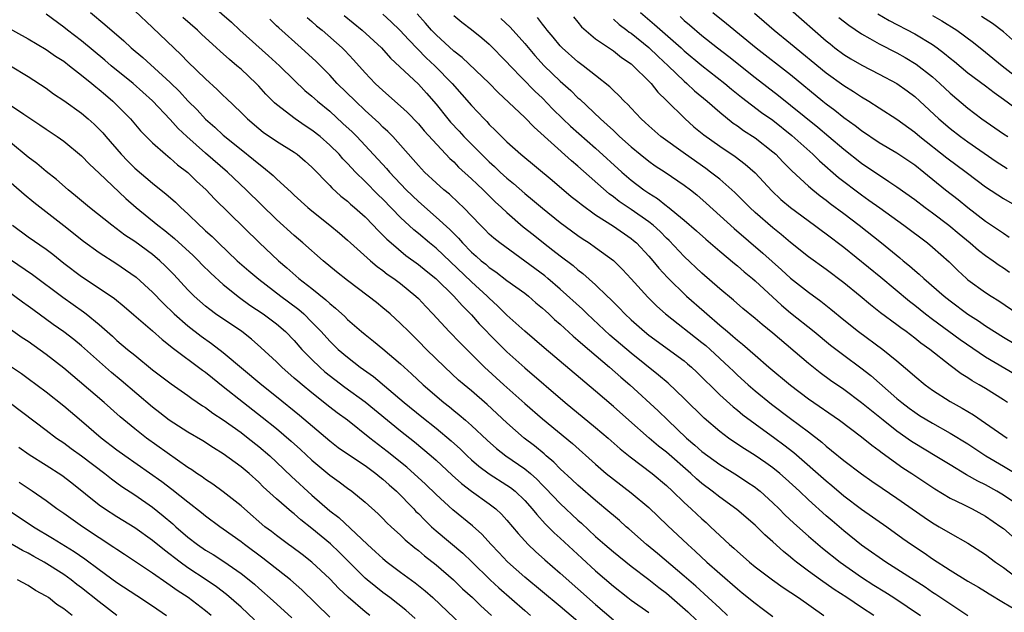
# Model space of a CAD drawing. Units: inches. Extents: x 2625000 to 2628000, y 1458000 to 1461000.
# Drawn here: x 2625994 to 2626105, y 1458061 to 1458128 of the extents above; entities that cross this region are included whole.
import ezdxf

# ---------------------------------------------------------------- set-up
doc = ezdxf.new("R2010")
doc.units = ezdxf.units.IN
doc.header["$MEASUREMENT"] = 0
doc.layers.add('LD26251458_2ft', color=225, linetype='Continuous')

msp = doc.modelspace()

# ---------------------------------------------------------------- linework, layer by layer
at = {"layer": 'LD26251458_2ft'}
for points, elevation in [([(2626014.38, 1458131), (2626017.91, 1458127.91), (2626018.86, 1458127), (2626022.11, 1458124.11), (2626023.32, 1458123), (2626025, 1458121.36), (2626026.21, 1458120.21), (2626027, 1458119.56), (2626027.61, 1458119), (2626029, 1458117.85), (2626030.49, 1458116.49), (2626031.52, 1458115.52), (2626032.05, 1458115), (2626033, 1458114.01), (2626035.4, 1458111.4), (2626035.73, 1458111), (2626037.62, 1458109), (2626039, 1458107.67), (2626041, 1458105.93), (2626042.54, 1458104.54), (2626043.53, 1458103.53), (2626043.99, 1458103), (2626045, 1458101.98), (2626045.53, 1458101.53), (2626046.1, 1458101), (2626046.6, 1458100.6), (2626047, 1458100.24), (2626047.74, 1458099.74), (2626049, 1458098.78), (2626051, 1458097.33), (2626051.43, 1458097), (2626052.26, 1458096.26), (2626053, 1458095.66), (2626053.33, 1458095.33), (2626053.72, 1458095), (2626054.37, 1458094.37), (2626055, 1458093.84), (2626056.48, 1458092.48), (2626057, 1458092.05), (2626057.54, 1458091.54), (2626060.55, 1458089), (2626061.85, 1458087.85), (2626062.85, 1458087), (2626066.06, 1458084.06), (2626067.15, 1458083), (2626069.26, 1458081), (2626070.21, 1458080.21), (2626071, 1458079.5), (2626071.65, 1458079), (2626073, 1458078.01), (2626075, 1458076.77), (2626076.07, 1458076.07), (2626077, 1458075.44), (2626077.25, 1458075.25), (2626077.55, 1458075), (2626079, 1458073.69), (2626079.71, 1458073), (2626080.35, 1458072.35), (2626081.38, 1458071.38), (2626083, 1458069.92), (2626084.58, 1458068.58), (2626086.58, 1458067), (2626089, 1458065.31), (2626090.4, 1458064.4), (2626091.64, 1458063.64), (2626092.64, 1458063), (2626095.67, 1458061)], 9986), ([(2626073.89, 1458061), (2626073, 1458061.8), (2626071.71, 1458063), (2626070.29, 1458064.29), (2626069, 1458065.42), (2626065.98, 1458067.98), (2626064.73, 1458069), (2626062.75, 1458070.75), (2626062.44, 1458071), (2626061.69, 1458071.69), (2626061, 1458072.25), (2626060.61, 1458072.61), (2626059, 1458073.94), (2626057, 1458075.67), (2626056.32, 1458076.32), (2626055, 1458077.53), (2626054.28, 1458078.28), (2626053.41, 1458079), (2626053.2, 1458079.2), (2626052.11, 1458080.11), (2626050.95, 1458081), (2626049, 1458082.71), (2626046.78, 1458084.78), (2626045, 1458086.31), (2626044.16, 1458087), (2626043.54, 1458087.54), (2626041.98, 1458089), (2626039.93, 1458091), (2626039, 1458091.94), (2626037.91, 1458093), (2626037, 1458093.93), (2626035.81, 1458095), (2626035, 1458095.7), (2626034.28, 1458096.28), (2626033.35, 1458097), (2626031, 1458098.76), (2626029.76, 1458099.76), (2626028.26, 1458101), (2626025.98, 1458103), (2626025, 1458103.83), (2626023, 1458105.65), (2626019.58, 1458109), (2626017.46, 1458111), (2626015, 1458113.12), (2626012.88, 1458115), (2626011.92, 1458115.92), (2626011, 1458116.94), (2626009, 1458119.04), (2626006.81, 1458121), (2626004.35, 1458123), (2626003.63, 1458123.63), (2626001, 1458125.81), (2625999.42, 1458127), (2625999, 1458127.34), (2625997, 1458128.82)], 9994), ([(2626002, 1458129), (2626003.65, 1458127.65), (2626005.79, 1458125.79), (2626006.61, 1458125), (2626007.91, 1458123.91), (2626011, 1458121.1), (2626012.07, 1458120.07), (2626013, 1458119.05), (2626014.03, 1458118.03), (2626014.98, 1458116.98), (2626016.05, 1458116.05), (2626017, 1458115.18), (2626019, 1458113.55), (2626020.42, 1458112.42), (2626021, 1458111.92), (2626021.53, 1458111.53), (2626022.62, 1458110.62), (2626023, 1458110.23), (2626024.69, 1458108.69), (2626025, 1458108.38), (2626026.53, 1458107), (2626027, 1458106.61), (2626029.02, 1458105), (2626030.09, 1458104.09), (2626031, 1458103.31), (2626031.33, 1458103), (2626033.59, 1458101), (2626034.35, 1458100.35), (2626035, 1458099.91), (2626035.5, 1458099.5), (2626036.24, 1458099), (2626037, 1458098.42), (2626038.73, 1458097), (2626039, 1458096.74), (2626039.84, 1458095.84), (2626040.65, 1458095), (2626042.49, 1458093), (2626043.72, 1458091.72), (2626046.47, 1458089), (2626048.64, 1458087), (2626051, 1458084.88), (2626053, 1458083.16), (2626056.38, 1458080.38), (2626059, 1458078.04), (2626060.2, 1458077), (2626061, 1458076.35), (2626063, 1458074.82), (2626065, 1458073.17), (2626067.12, 1458071.12), (2626069.41, 1458069), (2626070.25, 1458068.25), (2626071.56, 1458067), (2626073, 1458065.71), (2626075, 1458063.98), (2626075.55, 1458063.55), (2626077, 1458062.36), (2626077.79, 1458061.79), (2626079, 1458060.88)], 9992), ([(2626007, 1458129.17), (2626009, 1458127.32), (2626012.24, 1458124.24), (2626013, 1458123.45), (2626015, 1458121.51), (2626016.31, 1458120.31), (2626017, 1458119.63), (2626017.33, 1458119.33), (2626019, 1458117.71), (2626019.72, 1458117), (2626021, 1458115.91), (2626021.51, 1458115.51), (2626023, 1458114.47), (2626025, 1458113.23), (2626025.32, 1458113), (2626026.24, 1458112.24), (2626027, 1458111.56), (2626029, 1458109.49), (2626029.23, 1458109.23), (2626030.27, 1458108.27), (2626031, 1458107.7), (2626031.36, 1458107.36), (2626031.81, 1458107), (2626033, 1458105.94), (2626033.92, 1458105), (2626034.44, 1458104.44), (2626035, 1458103.9), (2626035.43, 1458103.43), (2626035.92, 1458103), (2626037.6, 1458101.6), (2626039, 1458100.59), (2626039.87, 1458099.87), (2626040.97, 1458099), (2626043.02, 1458097), (2626043.94, 1458095.94), (2626045, 1458094.88), (2626045.87, 1458093.87), (2626047.84, 1458091.84), (2626049, 1458090.73), (2626051, 1458088.92), (2626055.58, 1458085), (2626059, 1458082.2), (2626060.4, 1458081), (2626061.78, 1458079.78), (2626062.89, 1458078.89), (2626065.37, 1458077), (2626067, 1458075.64), (2626067.69, 1458075), (2626069, 1458073.73), (2626069.79, 1458073), (2626070.41, 1458072.41), (2626071, 1458071.87), (2626071.47, 1458071.47), (2626071.98, 1458071), (2626073, 1458070.01), (2626074.1, 1458069), (2626074.58, 1458068.58), (2626075, 1458068.19), (2626075.64, 1458067.65), (2626076.38, 1458067), (2626077, 1458066.49), (2626078.95, 1458065), (2626080.15, 1458064.15), (2626081.88, 1458063), (2626084.74, 1458061)], 9990), ([(2626030.65, 1458128.65), (2626032.68, 1458127), (2626034.84, 1458125), (2626035.86, 1458123.86), (2626039, 1458120.91), (2626039.91, 1458119.91), (2626041, 1458118.66), (2626042.33, 1458117), (2626042.64, 1458116.64), (2626043.6, 1458115.6), (2626044.14, 1458115), (2626046.11, 1458113), (2626047, 1458112.14), (2626047.61, 1458111.61), (2626048.25, 1458111), (2626049, 1458110.31), (2626049.72, 1458109.72), (2626051, 1458108.58), (2626051.88, 1458107.88), (2626053, 1458106.91), (2626055, 1458105.3), (2626057, 1458103.83), (2626057.5, 1458103.5), (2626058.28, 1458103), (2626059, 1458102.5), (2626061.01, 1458101.01), (2626062.02, 1458100.02), (2626063, 1458098.97), (2626064.9, 1458096.9), (2626065.89, 1458095.89), (2626066.9, 1458095), (2626071, 1458091.79), (2626071.43, 1458091.43), (2626071.91, 1458091), (2626074.08, 1458089), (2626074.54, 1458088.54), (2626075, 1458088.11), (2626076.23, 1458087), (2626077, 1458086.34), (2626078.83, 1458084.83), (2626081, 1458083.19), (2626083, 1458081.69), (2626084.52, 1458080.52), (2626085, 1458080.07), (2626085.61, 1458079.61), (2626087, 1458078.48), (2626089, 1458076.97), (2626090.15, 1458076.15), (2626091.33, 1458075.33), (2626093, 1458074.22), (2626096.07, 1458072.07), (2626097, 1458071.44), (2626097.76, 1458071), (2626099, 1458070.26), (2626101, 1458069.14), (2626103, 1458067.86), (2626104.13, 1458067), (2626105, 1458066.39), (2626106.92, 1458064.92)], 9980), ([(2626035, 1458128.8), (2626035.95, 1458127.95), (2626036.92, 1458127), (2626037.91, 1458125.91), (2626038.9, 1458124.9), (2626039.89, 1458123.89), (2626040.87, 1458123), (2626042.83, 1458121), (2626045, 1458118.51), (2626046.41, 1458117), (2626046.71, 1458116.71), (2626047, 1458116.38), (2626047.7, 1458115.7), (2626048.38, 1458115), (2626049, 1458114.4), (2626050.56, 1458113), (2626054.09, 1458110.09), (2626056.26, 1458108.26), (2626057, 1458107.67), (2626057.36, 1458107.36), (2626059, 1458106.17), (2626061, 1458104.89), (2626063, 1458103.51), (2626063.28, 1458103.28), (2626063.6, 1458103), (2626065, 1458101.53), (2626065.46, 1458101), (2626066.15, 1458100.15), (2626067.11, 1458099.11), (2626069.25, 1458097), (2626071.26, 1458095.26), (2626071.53, 1458095), (2626073, 1458093.74), (2626073.87, 1458093), (2626074.49, 1458092.49), (2626075, 1458092.03), (2626075.58, 1458091.58), (2626077, 1458090.34), (2626078.56, 1458089), (2626081, 1458086.95), (2626083, 1458085.42), (2626086.5, 1458083), (2626089, 1458081.15), (2626090.18, 1458080.18), (2626091, 1458079.6), (2626091.33, 1458079.33), (2626093.65, 1458077.65), (2626094.66, 1458077), (2626097.26, 1458075.26), (2626099, 1458074.21), (2626100.51, 1458073.49), (2626101.48, 1458073), (2626103, 1458072.17), (2626104.72, 1458071), (2626105, 1458070.78), (2626109, 1458067.26)], 9978), ([(2626107.33, 1458073), (2626105, 1458074.57), (2626104.27, 1458075), (2626103, 1458075.71), (2626102.13, 1458076.13), (2626100.86, 1458076.86), (2626099, 1458077.97), (2626097.31, 1458079), (2626095, 1458080.37), (2626094.62, 1458080.62), (2626093, 1458081.77), (2626091.44, 1458083), (2626089, 1458084.98), (2626087, 1458086.46), (2626085.5, 1458087.5), (2626084.35, 1458088.35), (2626083, 1458089.42), (2626079, 1458092.83), (2626077.79, 1458093.79), (2626077, 1458094.48), (2626075.61, 1458095.61), (2626074.55, 1458096.55), (2626073, 1458097.83), (2626071, 1458099.59), (2626069, 1458101.49), (2626067.29, 1458103.29), (2626067, 1458103.55), (2626066.28, 1458104.28), (2626065.49, 1458105), (2626065, 1458105.39), (2626063, 1458106.78), (2626061.67, 1458107.67), (2626061, 1458108.2), (2626060.53, 1458108.53), (2626057, 1458111.68), (2626056.28, 1458112.28), (2626052.05, 1458116.05), (2626051, 1458117.14), (2626047.99, 1458119.99), (2626047, 1458121.01), (2626043.94, 1458123.94), (2626043, 1458124.65), (2626041, 1458126.48), (2626040.5, 1458127), (2626039.81, 1458127.81), (2626038.86, 1458128.86)], 9976), ([(2626043, 1458128.66), (2626043.91, 1458127.91), (2626045, 1458127.07), (2626046.15, 1458126.15), (2626047, 1458125.41), (2626049, 1458123.39), (2626049.35, 1458123), (2626052.14, 1458120.14), (2626053, 1458119.34), (2626054.15, 1458118.15), (2626055.32, 1458117), (2626056.18, 1458116.18), (2626059, 1458113.69), (2626061.94, 1458111), (2626063, 1458110.09), (2626064.44, 1458109), (2626065, 1458108.61), (2626066, 1458108), (2626067, 1458107.2), (2626067.12, 1458107.12), (2626069, 1458105.58), (2626070.38, 1458104.38), (2626071.43, 1458103.43), (2626073, 1458102.06), (2626074.67, 1458100.67), (2626075, 1458100.42), (2626075.75, 1458099.75), (2626076.71, 1458099), (2626077, 1458098.75), (2626079.99, 1458095.99), (2626081, 1458095.14), (2626083.65, 1458093), (2626085.49, 1458091.49), (2626087, 1458090.35), (2626088.92, 1458088.92), (2626090.04, 1458088.04), (2626093, 1458085.45), (2626093.54, 1458085), (2626094.37, 1458084.37), (2626095, 1458083.9), (2626095.55, 1458083.55), (2626097, 1458082.67), (2626099, 1458081.56), (2626101, 1458080.33), (2626103.04, 1458079), (2626105, 1458077.84), (2626108.01, 1458076.01)], 9974), ([(2626064.07, 1458129), (2626065.66, 1458127.66), (2626068.67, 1458125), (2626069, 1458124.69), (2626071, 1458123.02), (2626073.57, 1458121), (2626074.34, 1458120.34), (2626075.45, 1458119.45), (2626077.73, 1458117.73), (2626079, 1458116.84), (2626081.13, 1458115.13), (2626083.49, 1458113), (2626084.25, 1458112.25), (2626086.4, 1458110.4), (2626089, 1458108.42), (2626089.84, 1458107.84), (2626091.05, 1458106.95), (2626093.78, 1458105), (2626096.45, 1458103), (2626097, 1458102.54), (2626098.87, 1458100.87), (2626099.88, 1458099.88), (2626100.83, 1458099), (2626101, 1458098.86), (2626103, 1458097.4), (2626103.62, 1458097), (2626104.49, 1458096.49), (2626106.65, 1458095)], 9964), ([(2626072.23, 1458129), (2626073.76, 1458127.76), (2626077.1, 1458125), (2626081, 1458121.99), (2626084.62, 1458119), (2626085, 1458118.7), (2626085.98, 1458117.98), (2626087, 1458117.17), (2626088.27, 1458116.27), (2626089, 1458115.68), (2626091, 1458114.35), (2626093, 1458113.18), (2626095, 1458111.81), (2626096.03, 1458111), (2626098.48, 1458109), (2626099.89, 1458107.89), (2626101, 1458106.99), (2626103, 1458105.48), (2626105, 1458104.1), (2626105.67, 1458103.67)], 9960), ([(2626076.91, 1458128.91), (2626078, 1458128), (2626079.16, 1458127), (2626081, 1458125.51), (2626085, 1458122.2), (2626087, 1458120.76), (2626088.09, 1458120.09), (2626089, 1458119.48), (2626089.83, 1458119), (2626091, 1458118.26), (2626093, 1458116.96), (2626095, 1458115.51), (2626095.59, 1458115), (2626098.62, 1458112.62), (2626100.8, 1458111), (2626102.04, 1458110.04), (2626103, 1458109.34), (2626105, 1458108.01), (2626106.78, 1458107)], 9958), ([(2626081, 1458129.34), (2626085, 1458125.81), (2626085.45, 1458125.45), (2626086, 1458125), (2626087, 1458124.26), (2626087.78, 1458123.78), (2626089.05, 1458123.05), (2626091, 1458122.05), (2626093, 1458120.99), (2626094.16, 1458120.16), (2626095, 1458119.52), (2626095.58, 1458119), (2626097.72, 1458117), (2626099, 1458115.9), (2626100.17, 1458115), (2626101, 1458114.4), (2626104.2, 1458112.2), (2626105, 1458111.67), (2626105.42, 1458111.42)], 9956), ([(2626090.84, 1458128.84), (2626092.11, 1458128.11), (2626095, 1458126.6), (2626097, 1458125.39), (2626097.55, 1458125), (2626098.38, 1458124.38), (2626099, 1458123.86), (2626099.48, 1458123.48), (2626101, 1458122.21), (2626103, 1458120.71), (2626103.96, 1458119.96), (2626105, 1458119.22), (2626107, 1458117.77)], 9952), ([(2626097, 1458128.67), (2626098.05, 1458128.05), (2626099.74, 1458127), (2626101.63, 1458125.63), (2626103, 1458124.54), (2626104.88, 1458123), (2626107.43, 1458121)], 9950), ([(2625991, 1458128.19), (2625995, 1458126.02), (2625997, 1458124.84), (2625998.08, 1458124.08), (2625999, 1458123.5), (2625999.66, 1458123), (2626001, 1458121.93), (2626002.15, 1458121), (2626002.6, 1458120.6), (2626003, 1458120.31), (2626003.7, 1458119.7), (2626004.54, 1458119), (2626005, 1458118.55), (2626006.51, 1458117), (2626007.65, 1458115.65), (2626009, 1458114.31), (2626010.47, 1458113), (2626011, 1458112.58), (2626011.83, 1458111.83), (2626013, 1458110.94), (2626013.98, 1458109.98), (2626015.05, 1458109), (2626015.99, 1458107.99), (2626021.04, 1458103.04), (2626023.21, 1458101), (2626024.18, 1458100.18), (2626025.53, 1458099), (2626027, 1458097.85), (2626028.58, 1458096.58), (2626029, 1458096.17), (2626029.66, 1458095.66), (2626030.69, 1458094.69), (2626031, 1458094.38), (2626032.6, 1458093), (2626033, 1458092.67), (2626033.94, 1458091.94), (2626035, 1458091.08), (2626037, 1458089.37), (2626038.24, 1458088.24), (2626039.55, 1458087), (2626041.88, 1458085), (2626042.51, 1458084.51), (2626043, 1458084.1), (2626043.62, 1458083.62), (2626044.34, 1458083), (2626045, 1458082.43), (2626046.76, 1458080.76), (2626047.82, 1458079.82), (2626048.88, 1458079), (2626051, 1458077.54), (2626051.64, 1458077), (2626052.36, 1458076.36), (2626053, 1458075.7), (2626053.36, 1458075.36), (2626055, 1458073.61), (2626057, 1458071.75), (2626057.4, 1458071.4), (2626059, 1458069.91), (2626060.03, 1458069), (2626061, 1458068.17), (2626063, 1458066.56), (2626065, 1458065.05), (2626066.14, 1458064.14), (2626067, 1458063.49), (2626069.39, 1458061.39), (2626070.41, 1458060.41)], 9996), ([(2626090.37, 1458061), (2626089, 1458061.88), (2626087.33, 1458063), (2626085.92, 1458063.92), (2626084.38, 1458065), (2626083, 1458066), (2626081.68, 1458067), (2626081.3, 1458067.3), (2626081, 1458067.56), (2626080.2, 1458068.2), (2626079, 1458069.31), (2626078.09, 1458070.09), (2626077, 1458071.16), (2626074.94, 1458072.94), (2626073, 1458074.32), (2626072.15, 1458075), (2626071, 1458075.86), (2626070.39, 1458076.39), (2626069.73, 1458077), (2626067, 1458079.39), (2626066.1, 1458080.1), (2626065.05, 1458081), (2626062.74, 1458083), (2626061, 1458084.55), (2626059, 1458086.29), (2626053.18, 1458091.18), (2626052.12, 1458092.12), (2626051, 1458093.04), (2626049, 1458094.85), (2626047.92, 1458095.92), (2626047, 1458096.76), (2626046.77, 1458097), (2626045, 1458098.62), (2626041, 1458102.41), (2626040.26, 1458103), (2626039, 1458104.06), (2626038.48, 1458104.47), (2626037, 1458105.87), (2626035, 1458107.94), (2626034.45, 1458108.45), (2626033, 1458109.92), (2626031.9, 1458111), (2626031.46, 1458111.46), (2626031, 1458111.97), (2626030.49, 1458112.49), (2626030.05, 1458113), (2626029, 1458114.05), (2626027.91, 1458115), (2626027, 1458115.73), (2626026.23, 1458116.23), (2626025.09, 1458117), (2626023, 1458118.62), (2626022.79, 1458118.79), (2626021.8, 1458119.8), (2626021, 1458120.69), (2626020.7, 1458121), (2626019, 1458122.59), (2626018.53, 1458123), (2626017.68, 1458123.68), (2626016.63, 1458124.63), (2626016.24, 1458125), (2626014.55, 1458126.55), (2626014.08, 1458127), (2626012.44, 1458128.44)], 9988), ([(2626101, 1458060.93), (2626097.37, 1458063.37), (2626097, 1458063.59), (2626096.17, 1458064.17), (2626093, 1458066.22), (2626091.76, 1458067), (2626091, 1458067.51), (2626090.14, 1458068.14), (2626089, 1458068.93), (2626087, 1458070.55), (2626085.67, 1458071.67), (2626085, 1458072.24), (2626083, 1458074.04), (2626081.99, 1458075), (2626080.43, 1458076.43), (2626079.78, 1458077), (2626079, 1458077.63), (2626078.21, 1458078.21), (2626077, 1458079.02), (2626075.78, 1458079.78), (2626074.58, 1458080.58), (2626073.99, 1458081), (2626073, 1458081.75), (2626071.23, 1458083.23), (2626069, 1458085.47), (2626067.2, 1458087.2), (2626066.11, 1458088.11), (2626063, 1458090.58), (2626060.61, 1458092.61), (2626058.05, 1458095), (2626057.52, 1458095.52), (2626055, 1458097.79), (2626053.61, 1458099), (2626053.28, 1458099.28), (2626052.14, 1458100.14), (2626048.19, 1458103), (2626047.53, 1458103.53), (2626047, 1458104), (2626046.51, 1458104.51), (2626046, 1458105), (2626044.08, 1458107), (2626043.54, 1458107.54), (2626042.5, 1458108.5), (2626041.88, 1458109), (2626041, 1458109.77), (2626039.69, 1458111), (2626039, 1458111.74), (2626038.43, 1458112.43), (2626036.11, 1458115), (2626035.57, 1458115.57), (2626035, 1458116.08), (2626034.55, 1458116.55), (2626033, 1458117.96), (2626031.9, 1458119), (2626029.86, 1458121), (2626029, 1458121.92), (2626027.46, 1458123.46), (2626025.8, 1458125), (2626023.25, 1458127.25), (2626023, 1458127.5), (2626022.24, 1458128.24)], 9984), ([(2626026.44, 1458128.44), (2626027, 1458127.97), (2626027.51, 1458127.51), (2626028.14, 1458127), (2626030.39, 1458125), (2626030.7, 1458124.7), (2626031.67, 1458123.67), (2626033, 1458122.21), (2626034.14, 1458121), (2626035, 1458120.2), (2626037, 1458118.42), (2626037.74, 1458117.74), (2626039, 1458116.43), (2626039.66, 1458115.66), (2626042.54, 1458112.54), (2626043, 1458112.14), (2626043.55, 1458111.55), (2626045, 1458110.25), (2626045.63, 1458109.63), (2626046.32, 1458109), (2626047.66, 1458107.66), (2626048.4, 1458107), (2626049, 1458106.44), (2626050.84, 1458104.84), (2626051.94, 1458103.94), (2626053.12, 1458103), (2626054.19, 1458102.19), (2626055, 1458101.54), (2626056.45, 1458100.45), (2626057, 1458099.97), (2626057.56, 1458099.56), (2626059, 1458098.28), (2626060.32, 1458097), (2626060.67, 1458096.67), (2626061, 1458096.33), (2626061.67, 1458095.67), (2626062.3, 1458095), (2626063, 1458094.34), (2626064.5, 1458093), (2626065, 1458092.6), (2626069, 1458089.69), (2626069.38, 1458089.38), (2626069.82, 1458089), (2626070.43, 1458088.43), (2626073, 1458085.88), (2626074.51, 1458084.51), (2626075, 1458084.13), (2626075.61, 1458083.61), (2626077, 1458082.59), (2626079.23, 1458081), (2626080.25, 1458080.25), (2626081.38, 1458079.38), (2626085, 1458076.17), (2626085.65, 1458075.65), (2626087, 1458074.5), (2626089, 1458072.99), (2626091.84, 1458071), (2626093.67, 1458069.67), (2626094.64, 1458069), (2626096.05, 1458068.05), (2626097, 1458067.38), (2626099, 1458066.08), (2626101, 1458064.87), (2626102.19, 1458064.19), (2626103, 1458063.69), (2626103.41, 1458063.41), (2626105, 1458062.46), (2626106.3, 1458061.7)], 9982), ([(2626048.31, 1458128.31), (2626049.35, 1458127.35), (2626051, 1458125.49), (2626052.15, 1458124.15), (2626053.21, 1458123), (2626055, 1458121.26), (2626056.19, 1458120.19), (2626057, 1458119.38), (2626057.21, 1458119.21), (2626059.54, 1458117), (2626060.32, 1458116.32), (2626061, 1458115.67), (2626061.36, 1458115.36), (2626061.71, 1458115), (2626063, 1458113.84), (2626064.02, 1458113), (2626065, 1458112.23), (2626065.72, 1458111.72), (2626066.85, 1458111), (2626069, 1458109.53), (2626069.71, 1458109), (2626070.42, 1458108.42), (2626071.49, 1458107.49), (2626074.62, 1458104.62), (2626077.87, 1458101.87), (2626079.98, 1458099.98), (2626081, 1458099.03), (2626083, 1458097.45), (2626084.42, 1458096.42), (2626085.54, 1458095.54), (2626087, 1458094.33), (2626088.67, 1458093), (2626091.41, 1458091), (2626093, 1458089.7), (2626094.46, 1458088.46), (2626095, 1458087.97), (2626096.17, 1458087), (2626097, 1458086.41), (2626099, 1458085.14), (2626100.37, 1458084.37), (2626101.62, 1458083.62), (2626103, 1458082.68), (2626105.42, 1458081)], 9972), ([(2626105.45, 1458085), (2626105, 1458085.31), (2626103, 1458086.57), (2626102.29, 1458087), (2626101.47, 1458087.47), (2626101, 1458087.8), (2626100.26, 1458088.26), (2626099, 1458089.2), (2626096.71, 1458091), (2626095.71, 1458091.71), (2626095, 1458092.28), (2626094.05, 1458093), (2626093.43, 1458093.43), (2626093, 1458093.78), (2626091.14, 1458095.14), (2626090.01, 1458096.01), (2626088.84, 1458097), (2626087, 1458098.5), (2626085, 1458100), (2626083, 1458101.45), (2626081, 1458103.04), (2626079.95, 1458103.95), (2626079, 1458104.72), (2626077, 1458106.45), (2626076.4, 1458107), (2626074.69, 1458108.69), (2626074.36, 1458109), (2626073, 1458110.18), (2626071.98, 1458111), (2626071.42, 1458111.42), (2626069.13, 1458113), (2626066.37, 1458115), (2626065, 1458116.21), (2626064.6, 1458116.6), (2626064.14, 1458117), (2626063, 1458118.2), (2626062.62, 1458118.62), (2626062.21, 1458119), (2626061.63, 1458119.63), (2626061, 1458120.2), (2626060.61, 1458120.61), (2626059, 1458121.89), (2626057.58, 1458123), (2626057, 1458123.43), (2626055.23, 1458125), (2626055, 1458125.24), (2626054.21, 1458126.21), (2626053.52, 1458127), (2626053.31, 1458127.31), (2626053, 1458127.68), (2626052.44, 1458128.44)], 9970), ([(2626056.49, 1458128.49), (2626057, 1458127.9), (2626057.39, 1458127.39), (2626059, 1458126.04), (2626061, 1458124.66), (2626061.92, 1458123.92), (2626063, 1458123.19), (2626063.22, 1458123), (2626065, 1458121.26), (2626065.25, 1458121), (2626066.02, 1458120.02), (2626067, 1458119.07), (2626069.05, 1458117.05), (2626070.1, 1458116.1), (2626071.2, 1458115.2), (2626073, 1458113.92), (2626074.74, 1458112.74), (2626075.89, 1458111.89), (2626077, 1458110.91), (2626078.88, 1458108.88), (2626079.91, 1458107.91), (2626081, 1458107.01), (2626083.71, 1458105), (2626084.44, 1458104.44), (2626085, 1458104.04), (2626087, 1458102.52), (2626091.16, 1458099.16), (2626094.42, 1458096.42), (2626095, 1458095.98), (2626096.21, 1458095), (2626097, 1458094.4), (2626100.13, 1458092.13), (2626103, 1458090.16), (2626106.24, 1458088.24)], 9968), ([(2626061, 1458128.25), (2626061.66, 1458127.66), (2626062.54, 1458127), (2626062.79, 1458126.79), (2626063, 1458126.66), (2626065, 1458125.06), (2626066.05, 1458124.05), (2626067.19, 1458123), (2626069, 1458121.24), (2626069.29, 1458121), (2626070.17, 1458120.17), (2626071.57, 1458119), (2626073, 1458117.74), (2626074.53, 1458116.53), (2626075, 1458116.21), (2626075.7, 1458115.7), (2626077, 1458114.86), (2626079, 1458113.3), (2626079.34, 1458113), (2626080.14, 1458112.14), (2626081.13, 1458111.13), (2626083, 1458109.42), (2626083.5, 1458109), (2626084.33, 1458108.33), (2626085, 1458107.84), (2626085.47, 1458107.47), (2626087, 1458106.33), (2626088.74, 1458105), (2626091.26, 1458103), (2626093.33, 1458101.33), (2626093.71, 1458101), (2626094.43, 1458100.43), (2626095, 1458099.91), (2626095.5, 1458099.5), (2626096.03, 1458099), (2626098.31, 1458097), (2626099, 1458096.46), (2626101, 1458094.98), (2626102.21, 1458094.21), (2626103, 1458093.66), (2626104, 1458093), (2626105, 1458092.37), (2626109, 1458090.01)], 9966), ([(2626068.53, 1458128.53), (2626069, 1458128.1), (2626069.61, 1458127.61), (2626071, 1458126.41), (2626072.77, 1458125), (2626074.03, 1458124.03), (2626077, 1458121.68), (2626079.65, 1458119.65), (2626081, 1458118.56), (2626084.06, 1458116.06), (2626085.33, 1458115), (2626087, 1458113.58), (2626089, 1458111.99), (2626092.07, 1458109.93), (2626093, 1458109.33), (2626095, 1458107.9), (2626096.18, 1458107), (2626097, 1458106.41), (2626098.84, 1458105), (2626100.02, 1458104.02), (2626101.27, 1458103), (2626102.2, 1458102.2), (2626103, 1458101.58), (2626103.84, 1458101), (2626104.51, 1458100.51), (2626105, 1458100.19), (2626105.7, 1458099.7)], 9962), ([(2626086.45, 1458128.45), (2626087.56, 1458127.56), (2626089, 1458126.58), (2626089.93, 1458126.07), (2626091, 1458125.45), (2626093, 1458124.43), (2626093.92, 1458123.92), (2626095.17, 1458123.17), (2626097, 1458121.73), (2626097.83, 1458121), (2626099, 1458119.91), (2626101, 1458118.22), (2626102.59, 1458117), (2626105, 1458115.32), (2626105.49, 1458115)], 9954), ([(2626107.04, 1458125), (2626105, 1458126.81), (2626103.77, 1458127.77), (2626102.55, 1458128.55)], 9948), ([(2625992.99, 1458123), (2625995, 1458121.76), (2625997, 1458120.45), (2625997.84, 1458119.84), (2625999, 1458119.06), (2626001, 1458117.64), (2626001.76, 1458117), (2626002.42, 1458116.42), (2626003, 1458115.84), (2626003.41, 1458115.41), (2626003.74, 1458115), (2626005.48, 1458113), (2626006.22, 1458112.22), (2626007, 1458111.45), (2626009, 1458109.73), (2626009.42, 1458109.42), (2626010.53, 1458108.53), (2626011.59, 1458107.59), (2626012.19, 1458107), (2626013, 1458106.28), (2626014.32, 1458105), (2626014.68, 1458104.68), (2626015, 1458104.38), (2626015.73, 1458103.73), (2626016.45, 1458103), (2626018.57, 1458101), (2626019.87, 1458099.87), (2626021, 1458098.91), (2626023.49, 1458097), (2626024.37, 1458096.37), (2626025.51, 1458095.51), (2626026.08, 1458095), (2626027, 1458094.07), (2626028.02, 1458093), (2626029, 1458091.93), (2626029.97, 1458091), (2626031, 1458090.11), (2626032.43, 1458089), (2626033.93, 1458087.93), (2626037.42, 1458085), (2626039.41, 1458083.41), (2626041, 1458082.12), (2626042.69, 1458080.69), (2626043.74, 1458079.74), (2626044.5, 1458079), (2626045, 1458078.55), (2626045.83, 1458077.83), (2626046.98, 1458076.98), (2626049, 1458075.7), (2626049.41, 1458075.41), (2626049.92, 1458075), (2626051, 1458073.97), (2626051.86, 1458073), (2626052.36, 1458072.36), (2626053.32, 1458071.32), (2626053.66, 1458071), (2626054.32, 1458070.32), (2626055, 1458069.71), (2626057.44, 1458067.44), (2626059, 1458066.03), (2626061, 1458064.3), (2626062.64, 1458063), (2626063, 1458062.72), (2626065, 1458061.34)], 9998), ([(2625992.32, 1458119), (2625994.48, 1458117.52), (2625996.31, 1458116.31), (2625997, 1458115.82), (2625998.27, 1458115), (2625999, 1458114.48), (2626001, 1458112.83), (2626001.89, 1458111.89), (2626003, 1458110.88), (2626006, 1458108), (2626007.17, 1458107), (2626009.61, 1458105), (2626010.39, 1458104.39), (2626011.5, 1458103.5), (2626013.59, 1458101.59), (2626014.19, 1458101), (2626014.58, 1458100.58), (2626015.58, 1458099.58), (2626017, 1458098.31), (2626018.84, 1458096.84), (2626020, 1458096), (2626021.5, 1458095), (2626023, 1458093.89), (2626024.03, 1458093), (2626025, 1458091.99), (2626025.87, 1458091), (2626027, 1458089.84), (2626027.87, 1458089), (2626028.47, 1458088.47), (2626029.59, 1458087.59), (2626030.72, 1458086.72), (2626033, 1458085.07), (2626037, 1458081.81), (2626038.57, 1458080.57), (2626040.43, 1458079), (2626041, 1458078.49), (2626042.81, 1458076.81), (2626043.87, 1458075.87), (2626045, 1458075), (2626047, 1458073.57), (2626047.75, 1458073), (2626048.4, 1458072.4), (2626049, 1458071.75), (2626050.25, 1458070.25), (2626051.39, 1458069), (2626052.21, 1458068.21), (2626053.26, 1458067.26), (2626055, 1458065.76), (2626059, 1458062.21), (2626061, 1458060.51)], 10000), ([(2626057, 1458060.3), (2626055, 1458061.99), (2626051, 1458065.29), (2626049.05, 1458067.05), (2626048.09, 1458068.09), (2626047.23, 1458069), (2626046.17, 1458070.17), (2626045.11, 1458071.11), (2626042.9, 1458072.9), (2626041, 1458074.62), (2626039.79, 1458075.79), (2626037.7, 1458077.7), (2626035.5, 1458079.5), (2626033.53, 1458081), (2626031, 1458083), (2626029.85, 1458083.85), (2626029, 1458084.5), (2626027, 1458086.08), (2626025.88, 1458087), (2626025.4, 1458087.4), (2626025, 1458087.77), (2626023.59, 1458089), (2626023, 1458089.59), (2626021.23, 1458091.23), (2626020.16, 1458092.16), (2626019.07, 1458093), (2626016.13, 1458095), (2626015.48, 1458095.48), (2626015, 1458095.86), (2626013.71, 1458097), (2626013, 1458097.71), (2626011.43, 1458099.43), (2626010.44, 1458100.44), (2626009.83, 1458101), (2626009, 1458101.69), (2626007, 1458103.15), (2626005.9, 1458103.9), (2626004.42, 1458105), (2626001.91, 1458107), (2626000.33, 1458108.33), (2625999.49, 1458109), (2625998.16, 1458110.16), (2625997, 1458111.07), (2625995.96, 1458111.96), (2625995, 1458112.69), (2625993, 1458114.35)], 10002), ([(2625991, 1458111.57), (2625994.52, 1458108.52), (2625995.61, 1458107.61), (2625999, 1458104.98), (2626001.21, 1458103.22), (2626003, 1458101.91), (2626005, 1458100.64), (2626005.98, 1458099.98), (2626007.15, 1458099.15), (2626009, 1458097.46), (2626010.21, 1458096.21), (2626011.46, 1458095), (2626013, 1458093.65), (2626014.49, 1458092.49), (2626015.67, 1458091.67), (2626017, 1458090.64), (2626021.35, 1458087), (2626023, 1458085.68), (2626025.59, 1458083.59), (2626029, 1458080.7), (2626029.95, 1458079.95), (2626031.13, 1458079.13), (2626033, 1458077.9), (2626034.22, 1458077), (2626034.64, 1458076.64), (2626035, 1458076.37), (2626035.71, 1458075.71), (2626036.52, 1458075), (2626038.49, 1458073), (2626038.73, 1458072.73), (2626039, 1458072.47), (2626039.72, 1458071.72), (2626040.49, 1458071), (2626041, 1458070.55), (2626044.01, 1458068.01), (2626045.04, 1458067.04), (2626047.12, 1458065), (2626048.09, 1458064.09), (2626051, 1458061.56), (2626051.67, 1458061)], 10004), ([(2625993.21, 1458105), (2625995, 1458103.7), (2625997, 1458102.31), (2625997.75, 1458101.75), (2625999, 1458100.74), (2626001, 1458099.22), (2626003, 1458097.9), (2626004.73, 1458096.73), (2626005.83, 1458095.83), (2626006.91, 1458094.91), (2626009, 1458093.1), (2626010.1, 1458092.1), (2626011, 1458091.4), (2626011.21, 1458091.21), (2626014.66, 1458088.66), (2626015, 1458088.42), (2626015.78, 1458087.78), (2626017, 1458086.82), (2626019.27, 1458085), (2626021.37, 1458083.37), (2626023, 1458082.06), (2626024.66, 1458080.66), (2626025.71, 1458079.71), (2626027, 1458078.5), (2626029, 1458076.8), (2626030.05, 1458076.06), (2626031, 1458075.34), (2626031.48, 1458075), (2626033, 1458073.77), (2626034.46, 1458072.46), (2626035, 1458071.92), (2626035.45, 1458071.45), (2626035.93, 1458071), (2626037, 1458070.03), (2626037.52, 1458069.52), (2626038.61, 1458068.61), (2626039, 1458068.32), (2626039.71, 1458067.71), (2626041, 1458066.7), (2626042.97, 1458065), (2626044, 1458064), (2626045.1, 1458063), (2626046.06, 1458062.06), (2626047.26, 1458061)], 10006), ([(2625993, 1458101.15), (2625995.46, 1458099.46), (2625998.88, 1458096.88), (2626001.23, 1458095.23), (2626001.54, 1458095), (2626003, 1458093.82), (2626004.5, 1458092.5), (2626005, 1458092.02), (2626006.19, 1458091), (2626007, 1458090.33), (2626009, 1458088.71), (2626011.12, 1458087.12), (2626013, 1458085.8), (2626013.45, 1458085.45), (2626014.65, 1458084.65), (2626015, 1458084.44), (2626015.82, 1458083.82), (2626017, 1458083.06), (2626019, 1458081.63), (2626019.82, 1458081), (2626021, 1458080.06), (2626022.23, 1458079), (2626023, 1458078.29), (2626024.68, 1458076.68), (2626027, 1458074.55), (2626029, 1458072.8), (2626030.02, 1458072.02), (2626033.28, 1458069), (2626034.18, 1458068.18), (2626035, 1458067.4), (2626035.49, 1458067), (2626037, 1458065.87), (2626038.66, 1458064.66), (2626039.76, 1458063.76), (2626040.63, 1458063), (2626043.9, 1458059.9)], 10008), ([(2626038.64, 1458060.64), (2626037.59, 1458061.59), (2626035.79, 1458063), (2626035, 1458063.58), (2626034.2, 1458064.2), (2626033.22, 1458065), (2626033, 1458065.19), (2626030.1, 1458068.1), (2626029.08, 1458069.08), (2626027, 1458070.81), (2626025.76, 1458071.76), (2626025, 1458072.44), (2626024.68, 1458072.68), (2626023, 1458074.16), (2626021.51, 1458075.51), (2626021, 1458076.02), (2626019.9, 1458077), (2626019, 1458077.76), (2626017, 1458079.21), (2626015.89, 1458079.89), (2626014.67, 1458080.67), (2626013, 1458081.65), (2626010.88, 1458083), (2626009.84, 1458083.84), (2626009, 1458084.48), (2626005.48, 1458087.48), (2626004.38, 1458088.38), (2626001, 1458091.39), (2626000.12, 1458092.12), (2625999, 1458092.98), (2625997.82, 1458093.82), (2625995.5, 1458095.5), (2625995, 1458095.88), (2625994.34, 1458096.34), (2625991, 1458098.77)], 10010), ([(2626033.52, 1458061), (2626033, 1458061.41), (2626031.07, 1458063.07), (2626030.03, 1458064.03), (2626029, 1458065.13), (2626027, 1458067), (2626025.88, 1458067.88), (2626024.73, 1458068.73), (2626024.35, 1458069), (2626023, 1458070), (2626022.44, 1458070.44), (2626021.7, 1458071), (2626019.38, 1458073), (2626019, 1458073.34), (2626017, 1458074.93), (2626015.8, 1458075.8), (2626015, 1458076.31), (2626014.61, 1458076.61), (2626014.02, 1458077), (2626013.43, 1458077.43), (2626013, 1458077.69), (2626008.32, 1458081), (2626007, 1458082.04), (2626005.38, 1458083.38), (2626003.56, 1458085), (2625999, 1458088.89), (2625997, 1458090.44), (2625995, 1458091.88), (2625994.32, 1458092.32), (2625993, 1458093.26)], 10012), ([(2626029, 1458060.78), (2626025.87, 1458063.87), (2626024.57, 1458065), (2626021.45, 1458067.45), (2626019.37, 1458069), (2626019, 1458069.3), (2626017, 1458070.72), (2626016.59, 1458071), (2626015, 1458072.17), (2626014.55, 1458072.55), (2626013, 1458073.76), (2626011.2, 1458075.2), (2626010.05, 1458076.05), (2626005.88, 1458079), (2626005, 1458079.65), (2626003.23, 1458081), (2626001, 1458082.92), (2625999, 1458084.6), (2625997, 1458086.16), (2625995, 1458087.67), (2625994.23, 1458088.23), (2625993, 1458089.06)], 10014), ([(2625993, 1458084.93), (2625997, 1458081.89), (2625998.19, 1458081), (2625999, 1458080.45), (2625999.83, 1458079.83), (2626001, 1458079.01), (2626003.65, 1458077), (2626004.39, 1458076.39), (2626005, 1458075.96), (2626005.55, 1458075.55), (2626007, 1458074.59), (2626009, 1458073.21), (2626010.23, 1458072.23), (2626011.31, 1458071.31), (2626011.65, 1458071), (2626013, 1458069.83), (2626014.07, 1458069), (2626015, 1458068.36), (2626015.85, 1458067.85), (2626017.07, 1458067.07), (2626019, 1458065.71), (2626019.9, 1458065), (2626020.5, 1458064.5), (2626021, 1458064.05), (2626022.63, 1458062.63), (2626024.73, 1458060.73)], 10016), ([(2626020.51, 1458060.51), (2626019, 1458061.92), (2626017.37, 1458063.37), (2626016.23, 1458064.23), (2626015.08, 1458065), (2626013, 1458066.37), (2626012.12, 1458067), (2626011.48, 1458067.48), (2626011, 1458067.87), (2626010.35, 1458068.35), (2626009, 1458069.45), (2626007, 1458070.88), (2626005, 1458072.11), (2626003.6, 1458073), (2626003, 1458073.42), (2625999.9, 1458075.9), (2625998.77, 1458076.77), (2625997, 1458077.92), (2625995.11, 1458079.11), (2625993.92, 1458079.92)], 10018), ([(2626015.64, 1458061), (2626015, 1458061.52), (2626013.03, 1458063), (2626011.8, 1458063.8), (2626011, 1458064.37), (2626010.62, 1458064.62), (2626009, 1458065.76), (2626005.86, 1458067.86), (2626005, 1458068.41), (2626004.66, 1458068.66), (2626003, 1458069.73), (2626001.1, 1458071), (2625999, 1458072.47), (2625998.21, 1458073), (2625997, 1458073.9), (2625995.43, 1458075), (2625993.97, 1458075.97)], 10020), ([(2625992.82, 1458072.82), (2625995.58, 1458071), (2625997.72, 1458069.72), (2626000.19, 1458068.19), (2626001.38, 1458067.38), (2626003, 1458066.16), (2626005, 1458064.71), (2626007.23, 1458063.23), (2626009, 1458062.07), (2626010.58, 1458061)], 10022), ([(2626005, 1458061), (2626003, 1458062.51), (2626001, 1458064.1), (2626000.48, 1458064.48), (2625999.82, 1458065), (2625999, 1458065.59), (2625996.8, 1458067), (2625995.64, 1458067.64), (2625995, 1458068.01), (2625994.33, 1458068.33), (2625992.74, 1458069.26)], 10024), ([(2625999.95, 1458061), (2625999, 1458061.73), (2625998.23, 1458062.23), (2625997.26, 1458063), (2625997, 1458063.18), (2625995.82, 1458063.82), (2625995, 1458064.36), (2625993.76, 1458065)], 10026)]:
    msp.add_lwpolyline(points, dxfattribs=dict(at, elevation=elevation))

doc.saveas('drawing.dxf')
